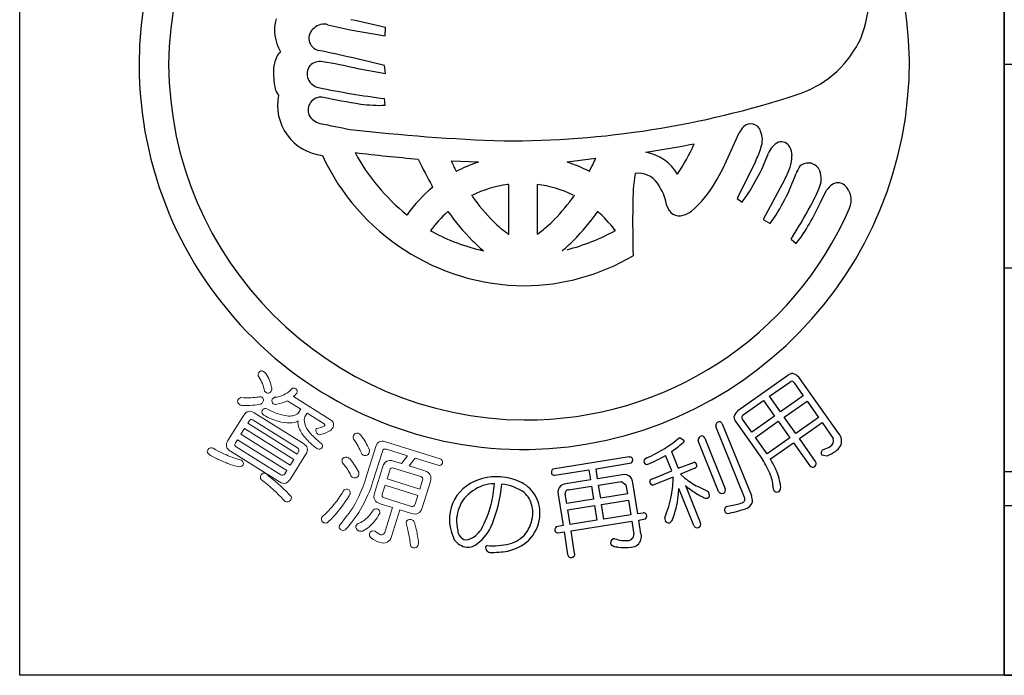
# Model space of a CAD drawing. Units: inches. Extents: x 308 to 1115, y 153 to 713.
# Drawn here: x 308 to 337, y 153 to 172 of the extents above; entities that cross this region are included whole.
import ezdxf

# ---------------------------------------------------------------- set-up
doc = ezdxf.new("R2010")
doc.units = ezdxf.units.IN
doc.header["$MEASUREMENT"] = 0
doc.linetypes.add('HIDS', pattern=[2.5, 1.5, -1])
for name, color, linetype in [('04-破線-1', 5, 'HIDS'), ('図枠', 7, 'Continuous'), ('図枠-細線', 251, 'Continuous'), ('図枠-ﾏｰｸ', 251, 'Continuous')]:
    doc.layers.add(name, color=color, linetype=linetype)

# ---------------------------------------------------------------- blocks, each defined once
blk = doc.blocks.new('A$C3FDD6490')
at = {"layer": '図枠-ﾏｰｸ', "color": 251}
for p, q in [((-3.622, 0.677), (-3.612, 0.925)), ((-4.601, 0.845), (-3.622, 0.677)), ((-4.488, -0.28), (-3.612, -0.429)), ((-3.612, -0.429), (-3.643, -0.199)), ((-3.622, -1.37), (-3.644, -1.174)), ((6.532, -2.791), (6.806, -2.182)), ((-0.873, -3.044), (-1.681, -3.014)), ((2.579, -2.936), (1.737, -3.044)), ((7.281, -3.032), (6.745, -4.118)), ((-1.531, -3.311), (-1.461, -3.284)), ((2.387, -3.317), (2.392, -3.311)), ((-2.224, -3.784), (-2.236, -3.759)), ((0.014, -3.703), (-0.016, -3.705)), ((0.014, -5.168), (0.014, -3.703)), ((0.852, -3.702), (0.85, -3.703)), ((0.85, -3.703), (0.85, -5.168)), ((8.135, -3.572), (7.509, -4.732)), ((-1.075, -4.029), (-1.086, -4.026)), ((1.948, -4.026), (1.938, -4.029)), ((9.193, -4.232), (9.376, -3.876)), ((6.745, -4.118), (6.89, -4.224)), ((-2.988, -4.597), (-2.981, -4.595)), ((-1.775, -4.499), (-1.79, -4.514)), ((2.631, -4.494), (2.639, -4.499)), ((7.509, -4.732), (7.714, -4.856)), ((-2.288, -5.064), (-2.237, -5.093)), ((0.002, -5.168), (0.014, -5.168)), ((0.85, -5.168), (0.905, -5.136)), ((3.156, -5.061), (3.134, -5.039)), ((8.33, -5.314), (8.479, -5.449)), ((-0.74, -5.658), (-0.727, -5.661)), ((1.59, -5.661), (1.602, -5.658)), ((8.237, -9.332), (6.76, -10.374)), ((7.694, -9.946), (8.325, -9.507)), ((8.418, -9.549), (8.691, -9.935)), ((9.729, -11.039), (8.563, -9.386)), ((6.923, -10.49), (7.521, -10.068)), ((7.521, -10.068), (7.847, -10.531)), ((8.02, -10.408), (7.694, -9.946)), ((8.691, -9.935), (8.02, -10.408)), ((8.128, -10.562), (8.8, -10.089)), ((8.8, -10.089), (9.141, -10.573)), ((6.704, -10.698), (6.9, -10.975)), ((7.173, -11.006), (6.901, -10.619)), ((7.847, -10.531), (7.173, -11.006)), ((7.282, -11.16), (7.955, -10.685)), ((7.955, -10.685), (8.297, -11.168)), ((8.47, -11.046), (8.128, -10.562)), ((9.141, -10.573), (8.47, -11.046)), ((8.575, -11.196), (9.246, -10.722)), ((9.246, -10.722), (9.575, -11.196)), ((6.961, -12.929), (6.113, -10.834)), ((6.304, -10.757), (7.161, -12.873)), ((6.9, -10.975), (7.491, -11.814)), ((5.035, -11.17), (5.055, -11.159)), ((5.055, -11.159), (5.182, -11.25)), ((6.198, -12.753), (5.593, -11.257)), ((5.789, -11.178), (6.394, -12.673)), ((7.624, -11.643), (7.282, -11.16)), ((8.297, -11.168), (7.624, -11.643)), ((9.052, -11.871), (8.575, -11.196)), ((4.811, -11.577), (5.01, -12.069)), ((7.724, -11.796), (8.402, -11.318)), ((8.402, -11.318), (8.879, -11.993)), ((9.28, -11.515), (9.262, -11.525)), ((3.566, -11.737), (1.311, -12.097)), ((4.817, -12.148), (4.633, -11.693)), ((9.225, -11.675), (9.393, -11.698)), ((1.37, -12.273), (2.377, -12.115)), ((2.377, -12.115), (2.423, -12.41)), ((2.586, -12.082), (3.633, -11.908)), ((2.632, -12.377), (2.586, -12.082)), ((4.225, -12.387), (4.817, -12.148)), ((5.01, -12.069), (5.487, -11.894)), ((5.496, -12.07), (5.079, -12.239)), ((2.423, -12.41), (1.7, -12.524)), ((3.355, -12.263), (2.632, -12.377)), ((2.661, -12.563), (3.335, -12.458)), ((3.335, -12.458), (3.468, -12.554)), ((4.861, -12.327), (4.261, -12.565)), ((5.079, -12.239), (5.202, -12.36)), ((1.779, -12.702), (2.452, -12.596)), ((2.452, -12.596), (2.513, -12.983)), ((2.723, -12.951), (2.661, -12.563)), ((3.468, -12.554), (3.51, -12.826)), ((3.817, -13.413), (3.673, -12.498)), ((5.47, -13.761), (5.027, -12.667)), ((5.217, -12.58), (5.664, -13.683)), ((5.59, -12.611), (5.888, -12.753)), ((1.472, -12.845), (1.616, -13.759)), ((1.725, -13.107), (1.682, -12.835)), ((2.513, -12.983), (1.725, -13.107)), ((3.51, -12.826), (2.723, -12.951)), ((2.752, -13.137), (3.54, -13.013)), ((3.54, -13.013), (3.608, -13.445)), ((1.754, -13.294), (2.542, -13.169)), ((1.822, -13.726), (1.754, -13.294)), ((2.542, -13.169), (2.611, -13.602)), ((2.82, -13.57), (2.752, -13.137)), ((6.42, -13.201), (6.516, -13.179)), ((2.611, -13.602), (1.822, -13.726)), ((3.608, -13.445), (2.82, -13.57)), ((3.975, -13.388), (3.817, -13.413)), ((3.847, -13.599), (4.043, -13.559)), ((3.91, -14), (3.847, -13.599)), ((1.616, -13.759), (1.412, -13.797)), ((1.852, -13.913), (3.638, -13.632)), ((1.957, -14.578), (1.852, -13.913)), ((3.638, -13.632), (3.697, -14.01)), ((1.474, -13.972), (1.645, -13.945)), ((1.645, -13.945), (1.75, -14.61))]:
    blk.add_line(p, q, dxfattribs=at)
at = {"layer": '図枠-ﾏｰｸ', "color": 251, "lineweight": 0}
for p, q in [((-7.768, -10.899), (-7.875, -11.069)), ((-6.317, -11.807), (-7.768, -10.899)), ((-7.875, -11.069), (-6.424, -11.978)), ((-6.424, -11.978), (-6.317, -11.807))]:
    blk.add_line(p, q, dxfattribs=at)
at = {"layer": '図枠-ﾏｰｸ', "color": 251}
for centre, radius, start, end in [((0.472, -0.173), 11.345, 89.9958, 179.9958), ((0.464, -0.181), 11.353, 0.7824, 89.9569), ((0.547, -0.25), 10.55, 90.4044, 179.5789), ((7.014, 1.94), 3.621, 336.3994, 14.9916), ((-5.663, 0.846), 1.22, 163.9786, 211.4178), ((-5.505, 0.606), 0.366, 125.5416, 257.637), ((-5.423, 0.589), 0.431, 74.7966, 133.0935), ((-2.955, 9.79), 9.095, 254.9888, 259.5719), ((-9.825, -24.5), 26.173, 76.2689, 78.5606), ((7.537, 1.936), 3.146, 287.4176, 332.6574), ((-5.852, -0.387), 1.065, 154.6228, 172.9185), ((-6.47, -0.084), 0.376, 128.5025, 155.8736), ((-15.815, -48.477), 49.788, 75.8493, 78.141), ((0.473, -0.172), 11.345, 180.0018, 270.7399), ((0.548, -0.095), 10.551, 180.4185, 269.593), ((-4.628, -0.413), 2.286, 176.056, 192.0726), ((-5.509, -0.442), 0.412, 144.3906, 259.6338), ((-5.549, -0.503), 0.421, 78.3791, 134.5241), ((-7.345, -12.384), 12.436, 76.7175, 81.3005), ((0.389, -0.092), 11.427, 271.1533, 0.3289), ((-0.541, 23.221), 24.591, 258.1665, 262.7495), ((-6.253, -0.675), 0.647, 199.5006, 217.7963), ((-5.304, -1.369), 1.491, 168.4745, 263.4724), ((-5.506, -1.517), 0.391, 87.0249, 200.501), ((0.3, 27.335), 29.043, 258.5082, 260.7999), ((-0.029, 24.978), 27.399, 269.7955, 288.0912), ((-3.76, 3.149), 4.521, 262.5903, 271.7527), ((-5.425, -1.406), 0.512, 208.974, 256.4131), ((-0.657, 20.283), 22.718, 257.5747, 259.8665), ((7.411, -2.469), 0.669, 136.3107, 154.6064), ((7.142, -2.222), 0.304, 17.9495, 134.9448), ((1.855, 54.317), 56.772, 263.4165, 267.9995), ((6.815, -2.39), 0.67, 339.9245, 22.9563), ((-1.42, 32.924), 36.095, 278.7288, 281.0206), ((-0.373, 0.138), 6.422, 326.5266, 335.689), ((8.221, -3.002), 0.601, 115.3176, 158.3495), ((8.039, -2.737), 0.289, 28.1022, 105.2624), ((7.822, -2.856), 0.537, 0.9489, 28.32), ((0.534, -0.076), 6.617, 204.7861, 269.4747), ((1.16, 43.658), 46.768, 263.0364, 265.3281), ((0.786, 0.087), 6.015, 208.3024, 231.1448), ((3.817, -4.081), 1.349, 30.1143, 79.744), ((-0.836, 0.416), 8.035, 329.6064, 336.4798), ((2.144, -0.76), 5.877, 323.8722, 339.8889), ((3.932, -1.465), 3.697, 334.9216, 341.795), ((7.243, -2.84), 1.115, 341.3646, 359.6603), ((7.604, 1.809), 11.306, 204.92, 209.503), ((5.842, 0.591), 8.342, 205.6016, 207.8934), ((0.835, -8.062), 5.301, 108.7943, 115.6677), ((0.36, -7.231), 4.408, 62.6264, 71.7888), ((-6.899, 1.557), 10.489, 332.3471, 334.6389), ((9.276, -3.677), 0.851, 143.372, 159.3887), ((8.839, -3.434), 0.362, 21.1309, 132.8253), ((9.654, -4.29), 5.986, 171.2297, 180.3921), ((3.827, -4.061), 0.69, 34.8379, 97.4069), ((2.839, -1.396), 5.978, 324.6298, 340.6465), ((5.875, -2.358), 2.566, 331.7666, 340.929), ((8.584, -3.536), 0.637, 333.9941, 21.4332), ((0.458, -7.154), 3.481, 97.8247, 116.1204), ((0.406, -7.16), 3.487, 64.367, 82.6627), ((3.037, -4.631), 1.663, 10.3028, 35.412), ((3.433, -2.144), 3.058, 309.9408, 330.5119), ((9.967, -4.283), 0.718, 127.1177, 145.4134), ((9.711, -3.96), 0.306, 50.2554, 125.3675), ((9.521, -4.164), 0.584, 335.7057, 48.7573), ((0.763, -7.33), 4.637, 130.1125, 143.847), ((5.432, 0.814), 8.119, 216.8309, 223.7043), ((-2.783, -0.699), 5.784, 315.7189, 324.8813), ((4.65, -1.978), 4.866, 330.9374, 337.8109), ((40.569, -4.807), 36.904, 179.2599, 181.5517), ((5.04, -4.254), 0.375, 192.2304, 287.2284), ((-3.538, 2.339), 14.121, 327.183, 331.7661), ((3.782, -1.875), 5.902, 322.7347, 336.4692), ((0.706, -7.268), 3.717, 132.1843, 143.6339), ((3.942, -0.451), 7.005, 215.3022, 224.4647), ((0.53, -0.259), 10.386, 269.6827, 336.4797), ((-3.079, -0.445), 7.009, 315.498, 324.6604), ((0.161, -7.274), 3.719, 36.9389, 48.3886), ((4.997, -3.998), 0.632, 284.0548, 309.164), ((2.88, -1.322), 4.803, 226.3158, 233.1893), ((-1.359, -2.111), 3.779, 306.8126, 315.975), ((0.52, -0.056), 5.742, 241.3121, 257.3288), ((0.09, 0.568), 6.41, 284.8385, 298.573), ((2.896, -1.383), 5.606, 225.157, 229.74), ((-2.033, -1.377), 5.611, 310.2189, 314.802), ((0.401, -0.189), 6.504, 270.6323, 300.2599), ((8.383, -9.494), 0.218, 91.3761, 132.192), ((8.262, -9.681), 0.421, 44.3693, 73.997), ((8.345, -9.589), 0.0838, 28.546, 103.6582), ((7.051, -10.676), 0.419, 133.9665, 163.5942), ((6.236, -10.822), 0.124, 94.4925, 185.6221), ((6.213, -10.797), 0.0991, 23.7134, 82.0102), ((6.865, -10.553), 0.216, 181.141, 221.9569), ((6.967, -10.564), 0.0862, 120.9012, 219.7109), ((2.862, -8.671), 3.311, 301.8377, 311.0002), ((5.088, -11.249), 0.0939, 301.1847, 359.4816), ((5.725, -11.243), 0.133, 99.2114, 186.417), ((5.694, -11.213), 0.101, 19.7665, 84.4552), ((9.382, -11.252), 0.2, 298.8731, 16.0333), ((9.493, -11.267), 0.328, 330.9899, 44.0415), ((0.837, -5.096), 7.419, 295.9755, 300.5585), ((-1.214, -3.317), 10.224, 306.1077, 308.3995), ((9.334, -11.622), 0.121, 126.8036, 205.9991), ((9.013, -10.645), 0.91, 287.0621, 300.7967), ((8.889, -10.421), 1.373, 291.5313, 302.9809), ((9.303, -11.104), 0.575, 305.4475, 326.0186), ((3.579, -11.83), 0.0937, 29.5428, 98.4366), ((3.549, -11.824), 0.119, 315.058, 19.7466), ((4.127, -11.89), 0.131, 108.0167, 170.5856), ((4.106, -11.85), 0.11, 189.4322, 260.4108), ((2.149, -7.291), 5.055, 292.5614, 299.4348), ((4.764, -13.533), 3.223, 23.063, 32.2255), ((3.744, -14.066), 4.582, 25.1192, 29.7023), ((8.965, -11.931), 0.105, 305.6083, 34.7828), ((1.396, -12.19), 0.126, 132.5236, 201.4173), ((5.435, -12.006), 0.124, 9.0312, 65.1761), ((5.466, -11.983), 0.0916, 288.9529, 357.8466), ((6.157, -12.846), 1.881, 6.6401, 22.6567), ((8.966, -11.922), 0.113, 219.3103, 302.5375), ((-0.341, -13.888), 1.571, 85.9026, 124.4948), ((-0.352, -13.97), 1.654, 65.1663, 85.7373), ((-0.065, -13.38), 0.998, 31.7711, 65.8942), ((1.354, -12.179), 0.0954, 217.0697, 279.6387), ((3.426, -12.494), 0.241, 40.4664, 107.2634), ((3.281, -12.56), 0.398, 8.9546, 34.0638), ((4.257, -12.474), 0.0928, 110.1336, 181.1122), ((1.485, -12.295), 3.376, 350.2893, 359.4518), ((6.963, -10.066), 2.892, 232.4757, 241.6381), ((6.428, -12.729), 1.38, 3.4076, 19.4243), ((-0.51, -13.583), 1.225, 126.0843, 175.714), ((-0.24, -13.912), 1.425, 110.7476, 138.1187), ((-0.387, -13.765), 1.238, 90.7762, 106.7929), ((-8.098, -11.639), 7.746, 348.8397, 353.4228), ((-4.009, -12.246), 3.828, 337.3193, 355.6149), ((-0.331, -13.917), 1.385, 54.6162, 84.2438), ((1.712, -12.772), 0.25, 132.1731, 196.8618), ((1.752, -12.878), 0.357, 98.2087, 125.5798), ((1.789, -12.811), 0.11, 95.5506, 192.4615), ((4.277, -12.45), 0.116, 193.1983, 262.092), ((2.302, -12.539), 2.728, 352.7389, 357.3219), ((7.105, -10.324), 2.942, 230.0849, 234.668), ((6.813, -10.694), 2.471, 235.2274, 244.3899), ((5.263, -13.065), 0.699, 17.337, 26.4994), ((6.294, -12.709), 0.106, 204.2672, 291.4728), ((6.3, -12.711), 0.102, 288.8892, 21.96), ((7.967, -12.652), 0.161, 178.451, 214.8122), ((7.916, -12.635), 0.135, 233.2463, 300.0433), ((7.855, -12.64), 0.17, 318.7512, 3.9909), ((-0.324, -13.66), 1.201, 144.3945, 174.0221), ((-0.067, -13.388), 0.807, 32.1515, 48.1682), ((-0.121, -13.372), 0.845, 355.1244, 29.2475), ((-0.074, -13.387), 1.01, 357.7243, 31.8473), ((0.632, -11.97), 4.275, 338.7685, 347.931), ((1.986, -12.53), 3.043, 339.5847, 353.3192), ((5.838, -12.777), 0.173, 237.2106, 282.4503), ((5.823, -12.853), 0.107, 299.6186, 357.9155), ((6.864, -12.979), 0.109, 288.2149, 27.0246), ((6.765, -13.034), 0.427, 356.941, 22.0502), ((-4.359, -12.004), 4.023, 332.1731, 343.6227), ((6.497, -13.301), 0.127, 127.5373, 204.6975), ((6.008, -10.656), 2.782, 279.1246, 290.5742), ((6.107, -10.746), 2.468, 279.5422, 288.7046), ((6.927, -12.996), 0.271, 282.3286, 347.0172), ((-0.255, -13.543), 1.477, 177.9995, 205.3706), ((-0.332, -13.626), 1.19, 175.5914, 193.8871), ((-0.321, -13.367), 1.044, 323.8877, 355.7661), ((-0.258, -13.373), 1.194, 321.0442, 357.4053), ((3.989, -13.484), 0.0975, 29.3158, 98.2096), ((3.962, -13.474), 0.118, 313.6379, 18.3266), ((5.217, -13.556), 0.601, 176.3606, 185.5231), ((4.723, -13.562), 0.117, 206.4076, 287.6254), ((4.643, -13.483), 0.223, 301.2548, 330.8824), ((6.615, -13.102), 0.343, 227.3018, 241.0363), ((-1.186, -13.886), 0.303, 184.9101, 255.8888), ((-1.941, -13.016), 1.432, 313.6336, 322.796), ((-1.679, -13.252), 1.29, 306.7647, 338.6432), ((1.495, -13.887), 0.123, 132.4951, 203.4738), ((5.566, -13.723), 0.104, 201.5162, 292.6459), ((5.566, -13.722), 0.105, 292.5021, 21.6766), ((-1.154, -13.868), 0.533, 215.2503, 262.6895), ((-1.313, -13.617), 0.565, 275.406, 309.529), ((-0.14, -13.479), 0.832, 282.0057, 322.8216), ((-0.291, -13.222), 1.318, 284.9682, 316.8466), ((1.455, -13.885), 0.0887, 215.0119, 281.8089), ((3.152, -14.278), 0.138, 113.6321, 196.8593), ((3.199, -15.163), 1.017, 93.5177, 95.8095), ((3.45, -13.288), 0.915, 250.0377, 275.1469), ((3.527, -14.029), 0.17, 271.4166, 6.4146), ((3.621, -14.089), 0.303, 308.2768, 17.1705), ((-1.197, -13.962), 0.436, 266.7113, 311.951), ((-0.599, -14.412), 0.0708, 106.6799, 175.5737), ((-0.504, -14.387), 0.167, 186.8788, 279.9496), ((-0.433, -12.52), 1.834, 264.1692, 284.7403), ((-0.49, -11.905), 2.646, 270.3086, 281.7582), ((3.217, -14.087), 0.303, 229.4901, 272.5219), ((3.458, -12.787), 1.62, 261.9057, 275.6402), ((3.536, -13.89), 0.515, 279.1206, 301.9629), ((1.847, -14.602), 0.0974, 184.5469, 283.3566), ((1.864, -14.601), 0.0961, 273.6047, 14.2988)]:
    blk.add_arc(centre, radius, start, end, dxfattribs=at)
at = {"layer": '図枠-ﾏｰｸ', "color": 251, "lineweight": 0}
for points in [[(-7.341, -9.37), (-7.375, -9.339), (-7.378, -9.298), (-7.349, -9.248)], [(-7.349, -9.248), (-7.313, -9.197), (-7.266, -9.186), (-7.211, -9.214)], [(-7.211, -9.214), (-7.193, -9.225), (-7.168, -9.245), (-7.136, -9.275)], [(-7.136, -9.275), (-7.052, -9.406), (-6.995, -9.549), (-6.965, -9.704)], [(-7.181, -9.792), (-7.207, -9.639), (-7.261, -9.498), (-7.341, -9.37)], [(-7.122, -9.844), (-7.145, -9.826), (-7.165, -9.809), (-7.181, -9.792)], [(-6.981, -9.8), (-7.022, -9.857), (-7.069, -9.872), (-7.122, -9.844)], [(-6.965, -9.704), (-6.957, -9.733), (-6.962, -9.766), (-6.981, -9.8)], [(-6.611, -9.904), (-6.543, -9.877), (-6.466, -9.821), (-6.38, -9.733)], [(-6.38, -9.733), (-6.352, -9.697), (-6.312, -9.695), (-6.258, -9.726)], [(-6.225, -9.86), (-6.262, -9.895), (-6.297, -9.927), (-6.329, -9.956)], [(-6.258, -9.726), (-6.211, -9.76), (-6.2, -9.804), (-6.225, -9.86)], [(-7.915, -10.192), (-7.969, -10.151), (-7.986, -10.108), (-7.965, -10.062)], [(-7.965, -10.062), (-7.942, -10.025), (-7.911, -10), (-7.874, -9.987)], [(-7.874, -9.987), (-7.767, -9.991), (-7.67, -9.992), (-7.583, -9.99)], [(-7.583, -9.99), (-7.496, -9.984), (-7.423, -9.977), (-7.363, -9.971)], [(-7.363, -9.971), (-7.327, -9.957), (-7.29, -9.959), (-7.253, -9.977)], [(-7.223, -10.116), (-7.236, -10.138), (-7.258, -10.158), (-7.288, -10.179)], [(-7.253, -9.977), (-7.206, -10.014), (-7.196, -10.061), (-7.223, -10.116)], [(-6.921, -10.171), (-6.958, -10.133), (-6.968, -10.088), (-6.95, -10.036)], [(-6.95, -10.036), (-6.939, -10.018), (-6.917, -9.999), (-6.884, -9.978)], [(-6.884, -9.978), (-6.784, -9.97), (-6.693, -9.945), (-6.611, -9.904)], [(-6.505, -10.079), (-6.588, -10.123), (-6.691, -10.157), (-6.812, -10.184)], [(-6.488, -10.094), (-6.495, -10.089), (-6.501, -10.085), (-6.505, -10.079)], [(-6.11, -10.331), (-6.11, -10.331), (-6.488, -10.094), (-6.488, -10.094)], [(-6.329, -9.956), (-6.329, -9.956), (-5.236, -10.64), (-5.236, -10.64)], [(-7.842, -10.223), (-7.871, -10.215), (-7.895, -10.205), (-7.915, -10.192)], [(-7.288, -10.179), (-7.432, -10.21), (-7.617, -10.225), (-7.842, -10.223)], [(-7.79, -10.508), (-7.71, -10.38), (-7.606, -10.356), (-7.478, -10.436)], [(-7.478, -10.436), (-7.478, -10.436), (-6.028, -11.344), (-6.028, -11.344)], [(-7.201, -10.507), (-7.251, -10.471), (-7.266, -10.424), (-7.245, -10.367)], [(-7.245, -10.367), (-7.206, -10.306), (-7.155, -10.294), (-7.091, -10.331)], [(-7.091, -10.331), (-6.935, -10.41), (-6.795, -10.464), (-6.67, -10.496)], [(-6.812, -10.184), (-6.849, -10.197), (-6.886, -10.193), (-6.921, -10.171)], [(-6.304, -10.513), (-6.241, -10.493), (-6.199, -10.467), (-6.178, -10.434)], [(-6.178, -10.434), (-6.178, -10.434), (-6.119, -10.339), (-6.119, -10.339)], [(-6.119, -10.339), (-6.117, -10.336), (-6.114, -10.333), (-6.11, -10.331)], [(-8.256, -11.252), (-8.256, -11.252), (-7.79, -10.508), (-7.79, -10.508)], [(-7.629, -10.678), (-7.629, -10.678), (-7.671, -10.744), (-7.671, -10.744)], [(-7.514, -10.652), (-7.562, -10.622), (-7.6, -10.631), (-7.629, -10.678)], [(-6.208, -11.469), (-6.208, -11.469), (-7.514, -10.652), (-7.514, -10.652)], [(-6.779, -10.68), (-6.906, -10.647), (-7.047, -10.589), (-7.201, -10.507)], [(-6.436, -10.734), (-6.532, -10.74), (-6.646, -10.722), (-6.779, -10.68)], [(-6.67, -10.496), (-6.527, -10.534), (-6.405, -10.54), (-6.304, -10.513)], [(-6.191, -10.671), (-6.254, -10.712), (-6.335, -10.733), (-6.436, -10.734)], [(-6.153, -10.896), (-6.189, -10.817), (-6.202, -10.742), (-6.191, -10.671)], [(-5.987, -10.554), (-6.014, -10.598), (-6.015, -10.667), (-5.988, -10.762)], [(-5.927, -10.459), (-5.927, -10.459), (-5.987, -10.554), (-5.987, -10.554)], [(-5.923, -10.447), (-5.924, -10.452), (-5.925, -10.456), (-5.927, -10.459)], [(-5.419, -10.763), (-5.419, -10.763), (-5.923, -10.447), (-5.923, -10.447)], [(-5.236, -10.64), (-5.132, -10.705), (-5.114, -10.791), (-5.181, -10.897)], [(-7.671, -10.744), (-7.671, -10.744), (-6.22, -11.652), (-6.22, -11.652)], [(-5.974, -11.177), (-6.053, -11.088), (-6.112, -10.995), (-6.153, -10.896)], [(-5.988, -10.762), (-5.969, -10.839), (-5.92, -10.926), (-5.841, -11.022)], [(-5.61, -11.068), (-5.659, -11.022), (-5.674, -10.969), (-5.655, -10.908)], [(-5.655, -10.908), (-5.653, -10.904), (-5.648, -10.9), (-5.64, -10.895)], [(-5.64, -10.895), (-5.558, -10.88), (-5.498, -10.864), (-5.46, -10.847)], [(-5.255, -10.964), (-5.303, -10.997), (-5.381, -11.032), (-5.488, -11.067)], [(-5.46, -10.847), (-5.427, -10.833), (-5.408, -10.822), (-5.403, -10.813)], [(-5.403, -10.813), (-5.391, -10.794), (-5.396, -10.777), (-5.419, -10.763)], [(-5.181, -10.897), (-5.192, -10.912), (-5.217, -10.934), (-5.255, -10.964)], [(-8.184, -11.564), (-8.312, -11.483), (-8.336, -11.38), (-8.256, -11.252)], [(-7.973, -11.227), (-7.973, -11.227), (-8.033, -11.322), (-8.033, -11.322)], [(-6.523, -12.135), (-6.523, -12.135), (-7.973, -11.227), (-7.973, -11.227)], [(-5.634, -11.488), (-5.779, -11.375), (-5.892, -11.272), (-5.974, -11.177)], [(-5.841, -11.022), (-5.773, -11.109), (-5.659, -11.215), (-5.499, -11.342)], [(-5.488, -11.067), (-5.539, -11.086), (-5.58, -11.086), (-5.61, -11.068)], [(-4.558, -11.207), (-4.568, -11.162), (-4.569, -11.128), (-4.561, -11.102)], [(-4.561, -11.102), (-4.533, -11.053), (-4.487, -11.031), (-4.424, -11.038)], [(-4.424, -11.414), (-4.456, -11.355), (-4.5, -11.286), (-4.558, -11.207)], [(-4.424, -11.038), (-4.393, -11.047), (-4.364, -11.065), (-4.34, -11.09)], [(-4.34, -11.09), (-4.281, -11.173), (-4.233, -11.245), (-4.196, -11.307)], [(-4.196, -11.307), (-4.162, -11.371), (-4.126, -11.447), (-4.088, -11.534)], [(-3.899, -11.425), (-3.856, -11.289), (-3.763, -11.243), (-3.619, -11.288)], [(-3.619, -11.288), (-3.619, -11.288), (-2.008, -11.789), (-2.008, -11.789)], [(-8.808, -11.667), (-8.863, -11.625), (-8.877, -11.579), (-8.852, -11.526)], [(-8.852, -11.526), (-8.811, -11.469), (-8.758, -11.453), (-8.691, -11.48)], [(-8.691, -11.48), (-8.589, -11.539), (-8.496, -11.588), (-8.413, -11.625)], [(-6.733, -12.472), (-6.733, -12.472), (-8.184, -11.564), (-8.184, -11.564)], [(-8.033, -11.322), (-8.063, -11.371), (-8.055, -11.41), (-8.008, -11.44)], [(-8.008, -11.44), (-8.008, -11.44), (-6.701, -12.258), (-6.701, -12.258)], [(-6.22, -11.652), (-6.22, -11.652), (-6.179, -11.586), (-6.179, -11.586)], [(-6.179, -11.586), (-6.149, -11.539), (-6.159, -11.5), (-6.208, -11.469)], [(-6.028, -11.344), (-5.903, -11.422), (-5.881, -11.525), (-5.961, -11.653)], [(-5.482, -11.455), (-5.518, -11.508), (-5.569, -11.519), (-5.634, -11.488)], [(-5.499, -11.342), (-5.464, -11.376), (-5.459, -11.414), (-5.482, -11.455)], [(-4.322, -11.628), (-4.356, -11.548), (-4.39, -11.477), (-4.424, -11.414)], [(-4.199, -12.393), (-4.199, -12.393), (-3.899, -11.425), (-3.899, -11.425)], [(-4.088, -11.534), (-4.09, -11.567), (-4.096, -11.599), (-4.106, -11.633)], [(-3.707, -11.572), (-3.707, -11.572), (-3.983, -12.46), (-3.983, -12.46)], [(-3.584, -11.51), (-3.647, -11.49), (-3.688, -11.511), (-3.707, -11.572)], [(-2.968, -11.701), (-2.968, -11.701), (-3.584, -11.51), (-3.584, -11.51)], [(-8.504, -11.824), (-8.595, -11.782), (-8.696, -11.73), (-8.808, -11.667)], [(-8.191, -11.955), (-8.287, -11.921), (-8.391, -11.878), (-8.504, -11.824)], [(-8.413, -11.625), (-8.337, -11.663), (-8.265, -11.695), (-8.198, -11.72)], [(-8.198, -11.72), (-8.108, -11.756), (-8.02, -11.786), (-7.932, -11.809)], [(-7.932, -11.809), (-7.897, -11.812), (-7.87, -11.818), (-7.853, -11.829)], [(-7.853, -11.829), (-7.806, -11.871), (-7.791, -11.918), (-7.809, -11.97)], [(-5.961, -11.653), (-5.961, -11.653), (-6.426, -12.397), (-6.426, -12.397)], [(-4.88, -11.909), (-4.893, -11.866), (-4.895, -11.831), (-4.887, -11.806)], [(-4.887, -11.806), (-4.857, -11.757), (-4.81, -11.737), (-4.748, -11.745)], [(-4.748, -11.745), (-4.718, -11.754), (-4.689, -11.771), (-4.66, -11.795)], [(-4.66, -11.795), (-4.599, -11.871), (-4.55, -11.934), (-4.515, -11.987)], [(-4.241, -11.692), (-4.281, -11.68), (-4.308, -11.658), (-4.322, -11.628)], [(-4.106, -11.633), (-4.131, -11.686), (-4.176, -11.706), (-4.241, -11.692)], [(-3.694, -12.021), (-3.645, -11.863), (-3.541, -11.809), (-3.381, -11.858)], [(-3.381, -11.858), (-3.381, -11.858), (-3.144, -11.932), (-3.144, -11.932)], [(-3.144, -11.932), (-3.144, -11.932), (-2.968, -11.701), (-2.968, -11.701)], [(-2.743, -11.771), (-2.743, -11.771), (-2.919, -12.002), (-2.919, -12.002)], [(-2.068, -11.981), (-2.068, -11.981), (-2.743, -11.771), (-2.743, -11.771)], [(-2.008, -11.789), (-1.949, -11.813), (-1.923, -11.857), (-1.932, -11.92)], [(-7.908, -12.029), (-8.006, -12.01), (-8.1, -11.985), (-8.191, -11.955)], [(-7.809, -11.97), (-7.829, -12.002), (-7.862, -12.021), (-7.908, -12.029)], [(-6.582, -12.23), (-6.582, -12.23), (-6.523, -12.135), (-6.523, -12.135)], [(-4.737, -12.096), (-4.775, -12.043), (-4.822, -11.981), (-4.88, -11.909)], [(-4.631, -12.288), (-4.669, -12.216), (-4.705, -12.152), (-4.737, -12.096)], [(-4.515, -11.987), (-4.475, -12.046), (-4.435, -12.114), (-4.396, -12.189)], [(-3.937, -12.802), (-3.937, -12.802), (-3.694, -12.021), (-3.694, -12.021)], [(-3.489, -12.124), (-3.489, -12.124), (-3.57, -12.384), (-3.57, -12.384)], [(-3.383, -12.062), (-3.436, -12.046), (-3.471, -12.066), (-3.489, -12.124)], [(-2.574, -12.314), (-2.574, -12.314), (-3.383, -12.062), (-3.383, -12.062)], [(-2.919, -12.002), (-2.919, -12.002), (-2.46, -12.145), (-2.46, -12.145)], [(-2.46, -12.145), (-2.3, -12.195), (-2.245, -12.299), (-2.294, -12.456)], [(-1.932, -11.92), (-1.959, -11.972), (-2.004, -11.992), (-2.068, -11.981)], [(-7.272, -12.398), (-7.307, -12.364), (-7.309, -12.318), (-7.279, -12.262)], [(-7.279, -12.262), (-7.24, -12.213), (-7.191, -12.203), (-7.13, -12.234)], [(-6.622, -12.995), (-6.799, -12.803), (-7.016, -12.604), (-7.272, -12.398)], [(-7.13, -12.234), (-7.109, -12.248), (-7.082, -12.269), (-7.05, -12.299)], [(-7.05, -12.299), (-6.79, -12.508), (-6.57, -12.71), (-6.39, -12.906)], [(-6.426, -12.397), (-6.506, -12.525), (-6.609, -12.55), (-6.733, -12.472)], [(-6.701, -12.258), (-6.652, -12.288), (-6.612, -12.279), (-6.582, -12.23)], [(-4.547, -12.353), (-4.589, -12.34), (-4.617, -12.318), (-4.631, -12.288)], [(-4.411, -12.288), (-4.438, -12.343), (-4.484, -12.364), (-4.547, -12.353)], [(-4.497, -13.099), (-4.36, -12.824), (-4.26, -12.589), (-4.199, -12.393)], [(-4.396, -12.189), (-4.396, -12.226), (-4.401, -12.259), (-4.411, -12.288)], [(-3.983, -12.46), (-4.061, -12.709), (-4.182, -12.985), (-4.348, -13.289)], [(-3.57, -12.384), (-3.57, -12.384), (-2.602, -12.685), (-2.602, -12.685)], [(-2.602, -12.685), (-2.602, -12.685), (-2.521, -12.425), (-2.521, -12.425)], [(-2.521, -12.425), (-2.503, -12.368), (-2.521, -12.33), (-2.574, -12.314)], [(-2.294, -12.456), (-2.294, -12.456), (-2.537, -13.238), (-2.537, -13.238)], [(-5.143, -13.152), (-5.068, -13.069), (-4.97, -12.93), (-4.852, -12.736)], [(-4.852, -12.736), (-4.822, -12.695), (-4.782, -12.679), (-4.732, -12.685)], [(-4.732, -12.685), (-4.664, -12.709), (-4.639, -12.759), (-4.659, -12.838)], [(-3.628, -12.571), (-3.628, -12.571), (-3.709, -12.831), (-3.709, -12.831)], [(-2.66, -12.872), (-2.66, -12.872), (-3.628, -12.571), (-3.628, -12.571)], [(-6.565, -13.045), (-6.589, -13.028), (-6.607, -13.011), (-6.622, -12.995)], [(-6.405, -12.999), (-6.449, -13.062), (-6.502, -13.077), (-6.565, -13.045)], [(-6.39, -12.906), (-6.383, -12.932), (-6.388, -12.963), (-6.405, -12.999)], [(-4.686, -12.881), (-4.815, -13.088), (-4.935, -13.255), (-5.046, -13.383)], [(-4.659, -12.838), (-4.667, -12.848), (-4.676, -12.863), (-4.686, -12.881)], [(-3.771, -13.114), (-3.931, -13.065), (-3.986, -12.961), (-3.937, -12.802)], [(-3.709, -12.831), (-3.727, -12.889), (-3.709, -12.925), (-3.656, -12.942)], [(-3.656, -12.942), (-3.656, -12.942), (-2.848, -13.193), (-2.848, -13.193)], [(-2.741, -13.132), (-2.741, -13.132), (-2.66, -12.872), (-2.66, -12.872)], [(-5.439, -13.466), (-5.334, -13.373), (-5.236, -13.268), (-5.143, -13.152)], [(-4.97, -13.754), (-4.751, -13.489), (-4.594, -13.271), (-4.497, -13.099)], [(-4.348, -13.289), (-4.485, -13.506), (-4.626, -13.694), (-4.771, -13.855)], [(-4.081, -13.453), (-4.049, -13.413), (-4.02, -13.372), (-3.994, -13.33)], [(-3.994, -13.33), (-3.959, -13.274), (-3.914, -13.253), (-3.858, -13.269)], [(-3.858, -13.269), (-3.798, -13.29), (-3.773, -13.336), (-3.785, -13.408)], [(-3.404, -13.228), (-3.404, -13.228), (-3.771, -13.114), (-3.771, -13.114)], [(-3.61, -13.891), (-3.61, -13.891), (-3.404, -13.228), (-3.404, -13.228)], [(-3.191, -13.294), (-3.191, -13.294), (-3.434, -14.076), (-3.434, -14.076)], [(-2.85, -13.4), (-2.85, -13.4), (-3.191, -13.294), (-3.191, -13.294)], [(-2.537, -13.238), (-2.586, -13.396), (-2.69, -13.45), (-2.85, -13.4)], [(-2.848, -13.193), (-2.794, -13.21), (-2.759, -13.189), (-2.741, -13.132)], [(-5.429, -13.673), (-5.485, -13.645), (-5.51, -13.599), (-5.503, -13.536)], [(-5.503, -13.536), (-5.492, -13.507), (-5.471, -13.484), (-5.439, -13.466)], [(-5.046, -13.383), (-5.152, -13.506), (-5.249, -13.605), (-5.336, -13.679)], [(-4.391, -13.687), (-4.322, -13.655), (-4.268, -13.623), (-4.228, -13.592)], [(-4.228, -13.592), (-4.18, -13.555), (-4.131, -13.509), (-4.081, -13.453)], [(-3.789, -13.414), (-3.839, -13.497), (-3.889, -13.57), (-3.938, -13.63)], [(-3.785, -13.408), (-3.785, -13.408), (-3.789, -13.414), (-3.789, -13.414)], [(-2.999, -13.64), (-2.97, -13.593), (-2.924, -13.572), (-2.863, -13.578)], [(-2.863, -13.578), (-2.832, -13.588), (-2.804, -13.605), (-2.779, -13.63)], [(-5.336, -13.679), (-5.364, -13.686), (-5.395, -13.684), (-5.429, -13.673)], [(-4.897, -13.894), (-4.965, -13.868), (-4.989, -13.822), (-4.97, -13.754)], [(-4.771, -13.855), (-4.799, -13.896), (-4.841, -13.909), (-4.897, -13.894)], [(-4.413, -13.914), (-4.466, -13.883), (-4.49, -13.836), (-4.486, -13.775)], [(-4.486, -13.775), (-4.469, -13.733), (-4.437, -13.703), (-4.391, -13.687)], [(-4.296, -13.925), (-4.336, -13.93), (-4.375, -13.926), (-4.413, -13.914)], [(-4.096, -13.792), (-4.158, -13.847), (-4.225, -13.891), (-4.296, -13.925)], [(-3.938, -13.63), (-3.985, -13.691), (-4.038, -13.746), (-4.096, -13.792)], [(-4.086, -14.003), (-4.06, -13.927), (-4.009, -13.899), (-3.931, -13.921)], [(-3.759, -14.027), (-3.694, -14.047), (-3.645, -14.002), (-3.61, -13.891)], [(-2.992, -13.742), (-3.005, -13.7), (-3.007, -13.665), (-2.999, -13.64)], [(-2.925, -14.039), (-2.94, -13.955), (-2.963, -13.855), (-2.992, -13.742)], [(-2.779, -13.63), (-2.742, -13.741), (-2.713, -13.84), (-2.692, -13.927)], [(-4.047, -14.116), (-4.081, -14.086), (-4.094, -14.048), (-4.086, -14.003)], [(-3.79, -14.251), (-3.845, -14.234), (-3.931, -14.189), (-4.047, -14.116)], [(-3.931, -13.921), (-3.925, -13.923), (-3.917, -13.928), (-3.906, -13.935)], [(-3.906, -13.935), (-3.832, -13.989), (-3.783, -14.019), (-3.759, -14.027)], [(-3.434, -14.076), (-3.488, -14.25), (-3.606, -14.308), (-3.79, -14.251)], [(-2.883, -14.351), (-2.893, -14.231), (-2.907, -14.127), (-2.925, -14.039)], [(-2.692, -13.927), (-2.676, -14.02), (-2.66, -14.129), (-2.644, -14.253)], [(-2.799, -14.416), (-2.841, -14.403), (-2.868, -14.381), (-2.883, -14.351)], [(-2.663, -14.355), (-2.688, -14.407), (-2.734, -14.428), (-2.799, -14.416)], [(-2.644, -14.253), (-2.647, -14.289), (-2.653, -14.323), (-2.663, -14.355)]]:
    blk.add_open_spline(points, degree=3, dxfattribs=at)
blk = doc.blocks.new('A$C03D872A8')
at = {"layer": '図枠'}
blk.add_lwpolyline([(0.62, 35.222), (29.62, 35.222), (29.62, -0.778), (0.62, -0.778)], close=True, dxfattribs=at)
at = {"layer": '04-破線-1'}
blk.add_blockref('A$C3FDD6490', (15.009, 17.394), dxfattribs=at)
blk = doc.blocks.new('A$C337F4ABC')
blk.add_line((198.986, 6.808), (-0.514, 6.808))
at = {"layer": '図枠'}
blk.add_lwpolyline([(-0.514, 36.808), (198.986, 36.808), (198.986, 0.808), (-0.514, 0.808)], close=True, dxfattribs=at)
at = {"layer": '図枠-細線'}
for p, q in [((198.986, 18.808), (-0.514, 18.808)), ((198.986, 12.808), (-0.514, 12.808)), ((198.986, 5.808), (-0.514, 5.808))]:
    blk.add_line(p, q, dxfattribs=at)

msp = doc.modelspace()

# ---------------------------------------------------------------- linework, layer by layer
at = {"layer": '図枠'}
msp.add_lwpolyline([(307.545, 712.511), (1114.545, 712.511), (1114.545, 152.511), (307.545, 152.511)], close=True, dxfattribs=at)

# ---------------------------------------------------------------- block references
msp.add_blockref('A$C03D872A8', (306.925, 153.289))
msp.add_blockref('A$C337F4ABC', (337.059, 151.702), dxfattribs=at)

doc.saveas('drawing.dxf')
